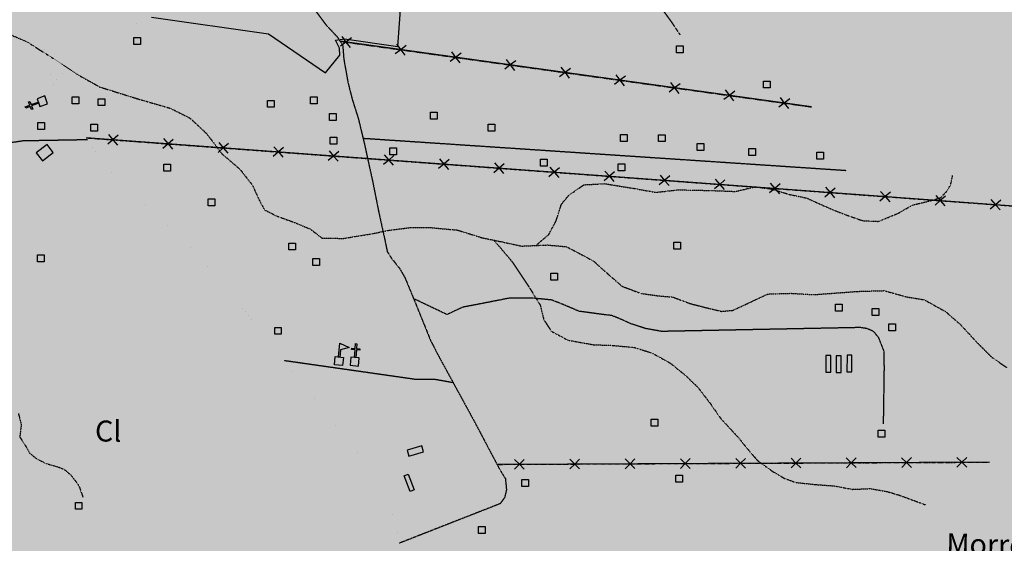
# Model space of a CAD drawing. Extents: x 438038 to 524798, y 6651075 to 6692103.
# Drawn here: x 485026 to 488586, y 6661138 to 6663032 of the extents above; entities that cross this region are included whole.
import ezdxf
from ezdxf.enums import TextEntityAlignment as Align

# ---------------------------------------------------------------- set-up
doc = ezdxf.new("R2010")
doc.units = 0
for name, pattern in [('BORDER', [1.75, 0.5, -0.25, 0.5, -0.25, 0, -0.25]), ('DIVIDE', [1.25, 0.5, -0.25, 0, -0.25, 0, -0.25]), ('HIDDENX2', [0.75, 0.5, -0.25])]:
    doc.linetypes.add(name, pattern=pattern)
doc.layers.get('0').update_dxf_attribs({"linetype": 'CONTINUOUS'})
for name, color, linetype in [('21', 7, 'CONTINUOUS'), ('30', 7, 'CONTINUOUS'), ('36', 7, 'CONTINUOUS'), ('38', 7, 'CONTINUOUS'), ('46', 7, 'CONTINUOUS'), ('53', 7, 'CONTINUOUS'), ('6', 7, 'CONTINUOUS'), ('60', 7, 'CONTINUOUS'), ('61', 7, 'CONTINUOUS')]:
    doc.layers.add(name, color=color, linetype=linetype)
doc.layers.add('ÁREA DE INFLUÊNCIA', color=7, linetype='CONTINUOUS', lineweight=30)
doc.styles.add('ARIAL', font='ARIAL.TTF')

# ---------------------------------------------------------------- blocks, each defined once
blk = doc.blocks.new('363')
at = {"color": 0, "linetype": 'Continuous'}
for points in [[(9.14, 33.51), (4.31, 32.21), (-2.81, 58.78), (-14.88, 55.54), (-16.18, 60.37), (-4.1, 63.61), (-8.63, 80.51), (-3.8, 81.8), (0.73, 64.9), (12.8, 68.13), (14.1, 63.31), (2.02, 60.07), (9.14, 33.51)], [(-7.76, 28.98), (0, 0), (28.98, 7.76), (21.21, 36.74), (-7.76, 28.98)]]:
    blk.add_lwpolyline(points, dxfattribs=at)
blk = doc.blocks.new('357')
at = {"color": 0, "linetype": 'Continuous'}
blk.add_lwpolyline([(0, 0), (0, 25), (24, 25), (24, 0), (0, 0)], dxfattribs=at)
blk = doc.blocks.new('35')
at = {"color": 0, "linetype": 'Continuous'}
for points in [[(17.5, 30), (12.5, 30), (12.5, 80), (47.5, 67.5), (17.5, 56.78), (17.5, 30)], [(0, 0), (0, 30), (30, 30), (30, 0), (0, 0)]]:
    blk.add_lwpolyline(points, dxfattribs=at)

msp = doc.modelspace()

# ---------------------------------------------------------------- hatches: boundary and pattern name
at = {"layer": 'ÁREA DE INFLUÊNCIA'}
msp.add_hatch(color=6, dxfattribs=at).paths.add_polyline_path([(480772.1, 6684348.6), (480694, 6684256.4), (480604.4, 6684158), (480537.7, 6684058.1), (480482.2, 6683930.1), (480421.6, 6683797.2), (480384, 6683684.4), (480360.4, 6683570.2), (480374, 6683507.9), (480388.8, 6683450.6), (480378.3, 6683396.1), (480350.1, 6683350.6), (480335.8, 6683313.8), (480335.5, 6683265.6), (480354.3, 6683219.7), (480392.1, 6683176.2), (480430.6, 6683045.2), (480436.4, 6682970.2), (480429.3, 6682855.9), (480400.7, 6682760.8), (480354.8, 6682642.3), (480175.6, 6682414.6), (480063.8, 6681895.6), (480107, 6681890.4), (480100.5, 6681839.6), (480033.2, 6681849.9), (480020.4, 6681791.5), (480083.8, 6681772.3), (480062, 6681677.1), (480020.1, 6681679.8), (480004.7, 6681615.1), (480037.7, 6681602.3), (479931.7, 6681137.3), (479650.9, 6680257.4), (479310.3, 6679541.1), (479229.2, 6679420.2), (479135.5, 6679321.2), (479089.2, 6679274.5), (479050, 6679236.2), (479036.2, 6679180.2), (479046.7, 6679108), (479046.7, 6679059.7), (479007.5, 6679040.2), (478975.6, 6679056.6), (478951.3, 6679084.5), (478870.2, 6679005.3), (478930.9, 6678895.6), (478837.9, 6678817), (478768.4, 6678877.5), (478711.7, 6678832), (478736.6, 6678697), (478709.2, 6678685.8), (478696, 6678666.4), (478616.8, 6678779.2), (478503.4, 6678692.3), (478491.8, 6678547.3), (478409.8, 6678513.4), (478406.3, 6678625.8), (478285.8, 6678553.2), (478293.8, 6678430.8), (478263.5, 6678416.3), (478233.8, 6678510.7), (476837.3, 6677753), (476816.2, 6677703.3), (476797, 6677665.2), (476795.7, 6677630.8), (476787.9, 6677592.7), (476767.3, 6677510.1), (476768.3, 6677437.6), (476752.9, 6677381.7), (476699.3, 6677331), (476690.3, 6677284), (476704.3, 6677228.1), (476719.3, 6677168.1), (476745.5, 6677063.8), (476794.8, 6676982.2), (476844.3, 6676959.2), (476982.9, 6676976.6), (477024.1, 6676965), (477074.6, 6676950.8), (477174.7, 6676929.5), (477302.5, 6676916.8), (477428.6, 6676913.4), (477496.3, 6676905.1), (477516.5, 6676870.7), (477552.1, 6676842.6), (477560.8, 6676786.6), (477504.7, 6676739.8), (477475.3, 6676705.5), (477468.9, 6676682.6), (477478.9, 6676639.4), (477492.8, 6676603.7), (477495.1, 6676545.2), (477510.2, 6676500.6), (477566.2, 6676491.6), (477589.1, 6676499.1), (477629.8, 6676514.3), (477671.8, 6676521.8), (477711.1, 6676500), (477722.5, 6676478.4), (477740.2, 6676464.3), (477777.1, 6676463), (477826.6, 6676432.3), (477802.3, 6676396.8), (477766.6, 6676362.5), (477719.4, 6676324.5), (477683.7, 6676295.4), (477695, 6676234.3), (477703.6, 6676160.5), (477737.6, 6676048.5), (477766.7, 6676000.1), (477672.3, 6675903.7), (477639.1, 6675864.4), (477646.5, 6675809.7), (477660.3, 6675743.5), (477667.7, 6675682.4), (477652.1, 6675570.5), (477649.3, 6675484.1), (477660.5, 6675410.3), (477677.9, 6675304.7), (477673.9, 6675242.4), (477666.1, 6675183.9), (477665.3, 6675132.9), (477704.9, 6674999.4), (477727.3, 6674868.3), (477725.8, 6674794.5), (477701.5, 6674742.5), (477626.2, 6674651.1), (477593, 6674620.7), (477571.3, 6674587.7), (477535.7, 6674567.5), (477502.6, 6674561.2), (477483.4, 6674542.2), (477471.9, 6674507.9), (477451.5, 6674482.5), (477400.5, 6674452.2), (477372.5, 6674431.9), (477358.4, 6674398.9), (477348.1, 6674372.2), (477313.8, 6674358.3), (477281.9, 6674336.8), (477263.9, 6674288.5), (477234.4, 6674205.9), (477207.5, 6674141.2), (477178.1, 6674104.4), (477124.6, 6674058.7), (477076.1, 6673999.1), (477063.3, 6673973.1), (477047.9, 6673942), (477031.2, 6673877.2), (477025.8, 6673792), (477017.9, 6673703), (476998.4, 6673574.6), (476970.1, 6673483.1), (476933.1, 6673423.4), (476880.7, 6673335.8), (476834.7, 6673269.8), (476800.1, 6673208.9), (476778.3, 6673150.5), (476761.6, 6673086.9), (476732.1, 6673012), (476687.4, 6672946), (476628.7, 6672883.8), (476584, 6672829.3), (476539.3, 6672756.9), (476470.4, 6672683.4), (476390.1, 6672614.9), (476289.5, 6672563.1), (476213.1, 6672536.6), (476157.1, 6672527.9), (476130.4, 6672519.1), (476123.9, 6672475.8), (476103.4, 6672431.4), (476079.2, 6672412.4), (476058.7, 6672376.8), (476047.2, 6672350.2), (476026.8, 6672331.2), (475998.8, 6672331.2), (475978.5, 6672318.6), (475983.5, 6672289.3), (475995.9, 6672219.3), (476015, 6672206.6), (476022.6, 6672202.7), (476063.2, 6672179.7), (476126.7, 6672177), (476148.2, 6672142.6), (476206.7, 6672122), (476216.8, 6672099.1), (476214, 6672045.7), (476168.9, 6671856.4), (476140.4, 6671688.6), (476097.9, 6671523.4), (476060.7, 6671419.2), (476033.5, 6671273), (476015.2, 6671126.8), (475990.8, 6671039.2), (475965.1, 6670973.1), (475962.4, 6670918.4), (475949.4, 6670837.1), (475926.3, 6670764.7), (475896.1, 6670712.8), (475859.4, 6670679.9), (475843.9, 6670655.9), (475780, 6670613.4), (475671.7, 6670586.7), (475585.1, 6670569.9), (475515.6, 6670605), (475474, 6670628.3), (475415.6, 6670636.6), (475364.8, 6670637.1), (475338.1, 6670629.8), (475318.6, 6670591.9), (475323.1, 6670539.8), (475315.1, 6670505.6), (475286.9, 6670481.8), (475269.5, 6670511.2), (475264.4, 6670517.6), (475238.9, 6670509), (475235.6, 6670550.9), (475254.9, 6670578.7), (475264, 6670595.1), (475250.1, 6670599), (475216.7, 6670568.9), (475203.7, 6670539.9), (475190.9, 6670529.8), (475177, 6670536.3), (475178.5, 6670563), (475181.3, 6670580.8), (475164.7, 6670575.9), (475141.8, 6670569.8), (475117.7, 6670575.1), (475113.5, 6670543.4), (475112, 6670514.2), (475091.4, 6670495.4), (475058.4, 6670497), (475037, 6670511.2), (474939.3, 6670526.3), (474888.4, 6670516.7), (474850, 6670489.2), (474812.7, 6670450.2), (474778.2, 6670429), (474746.2, 6670406.5), (474709.1, 6670384.1), (474665.7, 6670360.4), (474648.9, 6670336.5), (474627, 6670307.5), (474587.4, 6670287.7), (474536.4, 6670273), (474517.2, 6670254.1), (474514.2, 6670213.5), (474503.9, 6670198.4), (474482.1, 6670180.9), (474460.3, 6670160.8), (474456.2, 6670134.2), (474439.3, 6670097.5), (474414.7, 6670058.4), (474412, 6670039.4), (474414.1, 6670003.8), (474416.1, 6669955.5), (474404.4, 6669927.7), (474390.1, 6669901.2), (474365.5, 6669852), (474372.7, 6669816.3), (474381.2, 6669775.6), (474373.2, 6669742.7), (474347.5, 6669716.3), (474334.5, 6669693.6), (474350.2, 6669593.8), (474374.9, 6669553), (474441.6, 6669536.9), (474526.9, 6669544.3), (474575.1, 6669544.3), (474626.9, 6669532), (474664, 6669523.3), (474757.9, 6669482.6), (474812.3, 6669444.3), (474870.3, 6669399.8), (474953.4, 6669362.8), (475013.7, 6669298.6), (475062.3, 6669211.7), (475093.4, 6669146.6), (475126.5, 6669040.8), (475134.7, 6668973.4), (475129, 6668937.2), (475124.9, 6668892.2), (475113, 6668841.5), (475077.7, 6668755.6), (475056.6, 6668677.1), (475041.9, 6668612.4), (475034.8, 6668546.5), (475007.1, 6668449), (474986.2, 6668344.9), (474977.6, 6668302), (474937, 6668192), (474891.6, 6668109.9), (474845.1, 6668039.3), (474813.9, 6667967.3), (474791.7, 6667910.4), (474784.5, 6667839.3), (474795.1, 6667760.5), (474817.3, 6667694.2), (474853.4, 6667623.9), (474907.4, 6667567.4), (474986.8, 6667515.7), (475050.1, 6667492.2), (475095.7, 6667480.2), (475170.6, 6667475.6), (475248, 6667469.6), (475317.9, 6667468.9), (475390.3, 6667461.9), (475475.3, 6667458.2), (475607.3, 6667444), (475734.2, 6667432.5), (475904.9, 6667423.1), (475919.6, 6667426.1), (476060.1, 6667385.2), (476185.7, 6667328.8), (476291.1, 6667275.1), (476401.4, 6667193.4), (476444.5, 6667146.2), (476468.5, 6667095.2), (476475.3, 6667030.7), (476469.4, 6666994.8), (476440, 6666932.5), (476420.8, 6666913.5), (476403, 6666889.4), (476396.5, 6666870.3), (476400.2, 6666834.7), (476429.3, 6666788.9), (476454.6, 6666737.9), (476459.5, 6666699.8), (476463.2, 6666660.3), (476473.3, 6666636.1), (476505, 6666614.4), (476554.5, 6666564.7), (476606.5, 6666528.9), (476663.6, 6666519.8), (476719.6, 6666522.2), (476771.7, 6666529.7), (476829, 6666547.3), (476877.3, 6666544.6), (476911.6, 6666533.1), (477013.2, 6666487), (477108.3, 6666440.9), (477270.8, 6666350.1), (477562.5, 6666154.7), (477743.9, 6666021.8), (477830.2, 6665959.3), (477959.5, 6665847), (478029.1, 6665771.7), (478081, 6665683.8), (478114.8, 6665542.5), (478132.5, 6665500.5), (478170.5, 6665453.4), (478184.4, 6665429.2), (478179.2, 6665397.4), (478167.7, 6665375.8), (478176.5, 6665351.6), (478180.3, 6665349), (478232.2, 6665291.7), (478258.8, 6665235.6), (478294.1, 6665149), (478320.6, 6665037.4), (478329, 6664939.1), (478304.2, 6664750.9), (478302.6, 6664641.6), (478327.7, 6664546.1), (478337.7, 6664506.7), (478364, 6664371.8), (478356.1, 6664285.3), (478336.7, 6664209.1), (478308.5, 6664127.8), (478270.2, 6664075.7), (478258.7, 6664052.9), (478253.4, 6664007.1), (478254.5, 6663947.3), (478242.9, 6663888.9), (478218.5, 6663838.1), (478202, 6663817.8), (478177.4, 6663707.2), (478126.2, 6663578.9), (478085.2, 6663509.1), (478060.9, 6663449.4), (478053, 6663365.5), (478046.5, 6663332.4), (477989.1, 6663271.5), (477926.6, 6663199.2), (477882, 6663172.7), (477838.7, 6663156.3), (477786.6, 6663153.9), (477751, 6663162.9), (477725.6, 6663170.6), (477690.1, 6663197.4), (477659.6, 6663201.3), (477621.4, 6663182.4), (477604.8, 6663163.3), (477589.5, 6663136.7), (477584.3, 6663104.9), (477576.3, 6662991.7), (477580, 6662957.4), (477597.7, 6662934.4), (477634.5, 6662908.9), (477691.5, 6662855.3), (477751.2, 6662829.7), (477784.2, 6662809.2), (477874.2, 6662740.3), (477950.3, 6662696.8), (478078.5, 6662632.9), (478154.7, 6662591.9), (478192.7, 6662560), (478215.5, 6662525.6), (478234.2, 6662434), (478231.4, 6662337.3), (478228.5, 6662247.1), (478220.8, 6662207.7), (478193.8, 6662116.2), (478168, 6662004.3), (478157.5, 6661921.7), (478145.9, 6661863.2), (478113.8, 6661752.7), (478107.2, 6661698), (478112.2, 6661672.6), (478144, 6661653.4), (478189.7, 6661643.1), (478204.9, 6661621.4), (478197.2, 6661611.3), (478169.2, 6661597.4), (478085.2, 6661565.8), (478059.7, 6661546.8), (478041.8, 6661527.8), (477986.9, 6661440.2), (477939.6, 6661362.8), (477810.7, 6661209.3), (477759.5, 6661124.2), (477718.6, 6661045.5), (477686.6, 6660994.7), (477638.2, 6660949.1), (477583.5, 6660932.7), (477483, 6660916.5), (477381.2, 6660896.5), (477313.8, 6660885.2), (477217.2, 6660898.2), (477130.8, 6660923.9), (477040.7, 6660956), (476965.8, 6660991.8), (476885.8, 6661027.7), (476821, 6661041.8), (476743.5, 6661039.5), (476621.3, 6661013.2), (476541.1, 6660986.7), (476483.8, 6660952.6), (476401, 6660896.8), (476346.2, 6660850), (476259.5, 6660770.1), (476199.6, 6660729.6), (476138.4, 6660684), (476111.6, 6660658.6), (476088.5, 6660598.9), (476102.4, 6660560.7), (476145.5, 6660521.2), (476244.4, 6660440.8), (476316.7, 6660383.3), (476387.8, 6660352.6), (476580.7, 6660271.9), (476721.6, 6660188.8), (476806.6, 6660149.1), (476927.3, 6660109.3), (476981.9, 6660102.8), (477040.4, 6660116.6), (477228.8, 6660169.5), (477311.5, 6660189.6), (477478.1, 6660222.1), (477610.4, 6660237), (477724.8, 6660237.9), (477826.6, 6660261.8), (477891.5, 6660292.1), (477960.4, 6660341.5), (478034.2, 6660370.5), (478099.1, 6660381.8), (478176.6, 6660384.1), (478322.8, 6660384.9), (478448.7, 6660370.5), (478574.5, 6660358.7), (478669.8, 6660343.2), (478781.5, 6660307.2), (478945.3, 6660236.8), (479040.6, 6660206), (479083.8, 6660203.3), (479132.1, 6660205.7), (479185.4, 6660189), (479245.1, 6660162.1), (479322.6, 6660139), (479426.8, 6660128.5), (479768.7, 6660097), (479953, 6660074.8), (480132.2, 6660070.4), (480242.8, 6660066.3), (480287.2, 6660053.4), (480301.1, 6660010.2), (480313.7, 6659984.7), (480370.9, 6659987), (480410.4, 6659992), (480518.4, 6659981.5), (480630.1, 6659935.4), (480762.1, 6659852.3), (480890.2, 6659762.9), (480915.5, 6659734.9), (480929.4, 6659711.9), (480925.5, 6659680.2), (480931.6, 6659605.1), (480945.5, 6659575.8), (480987.3, 6659541.3), (481048.3, 6659513.2), (481072.4, 6659518.2), (481124.6, 6659520.6), (481129.5, 6659455.7), (481143.2, 6659383.2), (481167.2, 6659351.3), (481226.8, 6659291.4), (481242, 6659264.6), (481255.9, 6659236.6), (481286.1, 6659143.7), (481334.2, 6659104.1), (481340.5, 6659083.7), (481332.7, 6659022.7), (481316.7, 6658796.4), (481307.3, 6658643.8), (481285.5, 6658595.5), (481267.1, 6658412.5), (481257.9, 6658324.7), (481247.6, 6658285.3), (481236, 6658226.9), (481216.8, 6658188.8), (481167.1, 6658158.4), (481120, 6658145.8), (481083.1, 6658134.5), (481029.7, 6658113), (481002.9, 6658087.7), (480950.6, 6658051), (480874.2, 6658009.2), (480846.1, 6657976.2), (480833.3, 6657936.8), (480829.3, 6657897.4), (480835.6, 6657875.8), (480860.9, 6657832.5), (480910.3, 6657780.2), (480963.5, 6657717.7), (480998.9, 6657664.2), (481043.3, 6657618.3), (481095.3, 6657595.2), (481216, 6657560.5), (481335.4, 6657532.2), (481429.4, 6657514.1), (481509.5, 6657513.9), (481569.4, 6657550.6), (481671.3, 6657599.8), (481731.1, 6657612.4), (481782, 6657637.7), (481826.7, 6657691), (481884.1, 6657755.6), (481968.1, 6657773.2), (482021.4, 6657762.9), (482055.7, 6657750), (482081.1, 6657725.8), (482130.6, 6657701.5), (482195.3, 6657670.8), (482322.2, 6657600.4), (482374.3, 6657585), (482457, 6657595), (482515.4, 6657578.2), (482548.3, 6657534.9), (482548.2, 6657501.8), (482550.6, 6657473.8), (482596.3, 6657453.4), (482629.4, 6657458.3), (482661.2, 6657462.1), (482684, 6657446.7), (482719.5, 6657395.8), (482710.4, 6657356.4), (482720.5, 6657313.1), (482758.5, 6657269.7), (482828.1, 6657190.7), (482872.3, 6657104.1), (482913.9, 6656994.6), (482957.9, 6656838), (482959, 6656794.8), (482930.9, 6656749.1), (482891.4, 6656713.6), (482864.6, 6656689.5), (482848, 6656673), (482836.4, 6656612), (482838.7, 6656544.6), (482856.1, 6656435.2), (482846.9, 6656339.8), (482830.1, 6656238.1), (482796.6, 6656126.3), (482696.9, 6655949.8), (482616.3, 6655792.4), (482563.9, 6655709.9), (482540.8, 6655656.5), (482526.6, 6655595.5), (482503.6, 6655552.3), (482465.3, 6655510.5), (482433.4, 6655472.4), (482416.8, 6655450.9), (482359.5, 6655404), (482307.3, 6655408), (482266.7, 6655424.6), (482208.3, 6655433.7), (482203.2, 6655429.9), (482177.6, 6655385.5), (482129.3, 6655392), (482075.9, 6655399.8), (482002.2, 6655391.1), (481924.5, 6655367.1), (481876.2, 6655348.2), (481810, 6655335.7), (481722.3, 6655339.8), (481661.2, 6655323.4), (481629.4, 6655308.2), (481552.8, 6655202.9), (481531, 6655159.8), (481524.4, 6655092.4), (481498.8, 6655018.7), (481484.7, 6655000.9), (481479.5, 6654980.6), (481476.9, 6654946.3), (481448.8, 6654894.2), (481451.2, 6654852.2), (481468.8, 6654807.7), (481518.2, 6654751.5), (481584.1, 6654697.9), (481615.8, 6654675), (481655.2, 6654668.5), (481687, 6654676), (481703.8, 6654730.7), (481711.6, 6654790.4), (481753.8, 6654859), (481804.8, 6654900.8), (481872.3, 6654943.8), (481925.8, 6654976.7), (481964, 6655005.8), (481997.2, 6655036.3), (482015.1, 6655061.6), (482090, 6655050), (482182.8, 6655040.8), (482257.8, 6655036.8), (482358.3, 6655058.1), (482518.6, 6655076.7), (482713.1, 6655072.3), (482832.6, 6655074.5), (482869.3, 6655023.5), (482909.8, 6654964.8), (482976.9, 6654901), (483044.2, 6654856.3), (483134.3, 6654811.6), (483241, 6654794.7), (483347.8, 6654785.5), (483439.3, 6654780.1), (483519.3, 6654757), (483648.9, 6654718.4), (483722.7, 6654739.8), (483786.5, 6654803.2), (483846.3, 6654822.1), (483946.8, 6654837.1), (483990, 6654847.1), (483998.9, 6654854.7), (484000.3, 6654868.7), (484000.4, 6654904.3), (484063.9, 6654895.2), (484103.2, 6654872.2), (484110.8, 6654844.2), (484150.1, 6654818.7), (484170.5, 6654821.2), (484456.4, 6654778.3), (484564.3, 6654733.5), (484644.2, 6654687.5), (484745.8, 6654646.5), (484884.4, 6654648.6), (484933.9, 6654639.5), (485029.1, 6654579.5), (485079.8, 6654534.8), (485220.4, 6654386.9), (485302.8, 6654290), (485397.6, 6654139.6), (485434.6, 6653797.4), (485410.2, 6653732.6), (485386, 6653690.7), (485343.9, 6653660.3), (485226.1, 6653659.6), (485176.5, 6653648.1), (485170.4, 6653540), (485172, 6653481.7), (485168.5, 6653455.5), (490321.8, 6653455.5), (490243.3, 6653555.3), (490135.3, 6653562), (489976.4, 6653577.7), (489879, 6653729.4), (489836.2, 6653850.3), (489787, 6653975.1), (489819.5, 6654177.2), (489813.3, 6654247.2), (489813.6, 6654322.2), (489852.8, 6654249.6), (489912.5, 6654229.1), (489978.6, 6654235.2), (490007.8, 6654219.9), (489933.7, 6654123.4), (489938.5, 6654044.6), (489998.1, 6653974.5), (490112.1, 6653866), (490159, 6653827.7), (490226.6, 6653884.7), (490286.8, 6654025.7), (490500, 6654302.3), (490700, 6654409.8), (491010.6, 6654522.1), (491327.2, 6654538.9), (491484.8, 6654511.8), (491610.5, 6654458), (491750.4, 6654483), (491827.8, 6654448.4), (492248.4, 6654382.3), (492640.8, 6654236.1), (492873, 6654114.6), (493127.9, 6653921.8), (493215.4, 6653854.1), (493359.8, 6653673.1), (493510.8, 6653464.7), (497166.2, 6653455.5), (497378.5, 6653738.2), (497458.7, 6653936.1), (497598.4, 6654213.6), (497686, 6654444), (497670.3, 6654802.7), (497757.2, 6655172.5), (497798.2, 6655431.8), (497828.7, 6655616.3), (497844.9, 6655837.6), (498016.1, 6656252.8), (498060.5, 6656466.4), (498181.5, 6656765.8), (498469.6, 6657227.6), (496475.6, 6660132.8), (495975.8, 6660841.7), (495852, 6660804.6), (495765.3, 6660755.1), (495691, 6660631.4), (495592, 6660532.4), (495492.9, 6660458.2), (495339.1, 6660469.1), (495204.9, 6660403.9), (495147, 6660356.5), (494926.2, 6660275.2), (494728, 6660326.7), (494474.6, 6660485.4), (494242.1, 6660775.9), (494039, 6661045.2), (493820.3, 6661249.3), (493629.4, 6661402.1), (493325.4, 6661492), (493177.8, 6661516.8), (492995.9, 6661553.8), (492905.2, 6661551.8), (492732.2, 6661504), (492555.5, 6661514.7), (492578.2, 6661650.3), (492706.5, 6661825.8), (492703.5, 6661960.3), (492661.5, 6662043.4), (492659.6, 6662159.2), (492865.5, 6662293.2), (493131.7, 6662421.6), (493283.3, 6662484.1), (493363.2, 6662529.9), (493486.8, 6662486.1), (493632.1, 6662462), (493833, 6662608.4), (493915.8, 6662691.3), (494057.4, 6662692.9), (494110.5, 6662635.2), (494223.7, 6662860.5), (494272.4, 6663065), (494258.9, 6663307.9), (494271.8, 6663432.4), (494315.5, 6663685.3), (494294.7, 6663994.6), (494159, 6664281.7), (494121.2, 6664461), (494045.2, 6664598.4), (493833, 6664673.8), (493658.8, 6664693.1), (493346, 6664734.3), (493035.6, 6664662.3), (492790.1, 6664601.7), (492646.3, 6664600.2), (492509.3, 6664728), (492362, 6664812.2), (492283.2, 6664835.2), (492210.7, 6664836), (492095.4, 6665071.2), (491991.7, 6665244.6), (491846.8, 6665379.9), (491784.7, 6665474.1), (491641.1, 6665612.7), (491384.6, 6665739.1), (491182.6, 6665823.3), (491062.1, 6666006.6), (491016.7, 6666184.6), (490899.4, 6666433.3), (490649, 6666541.8), (490679.5, 6666753.4), (490593.4, 6666944.2), (490389.7, 6667179.2), (490069.3, 6667486.9), (489928.7, 6667411.2), (489779.9, 6667386.5), (489680.1, 6667426.2), (489680.5, 6667644.8), (489652.8, 6667777), (489597.1, 6667908), (489612.4, 6668175.3), (489592.8, 6668678.5), (489449, 6668929), (489346.4, 6669487.7), (489293.7, 6669781.3), (489356.6, 6670085.5), (489326.1, 6670418.4), (489389.9, 6670769.9), (489376.3, 6670889.5), (489391.3, 6671361.5), (489338.2, 6671765.2), (489231.9, 6671882.1), (489156.1, 6671989), (489084.4, 6672200.3), (489004.8, 6672348.1), (489017, 6672441.9), (489196.6, 6672355), (489365.3, 6672394.3), (489463.4, 6672509.8), (489599.6, 6672573.1), (489648, 6672575), (489717, 6672638.3), (489614.6, 6672795.8), (489593.3, 6672870.1), (489508.3, 6673018.9), (489400, 6672976), (489341.8, 6673006.3), (489211.1, 6673100.4), (489127.5, 6673220), (489069.7, 6673240.5), (488966, 6673262.2), (488841.9, 6673226.6), (488822.3, 6673282.6), (488745.1, 6673469.5), (488667, 6673797.6), (488424.6, 6673991.2), (488450.2, 6674080.1), (488445.2, 6674151.3), (488548.3, 6674181.6), (488866, 6674113.7), (488975.4, 6674102.5), (489117.8, 6674186.9), (489253.4, 6674255.4), (489369.3, 6674361.3), (489329.6, 6674433.7), (489277.8, 6674623.2), (489273.1, 6674805), (489410.8, 6674948.3), (489637.1, 6674959.4), (489707, 6674952.9), (489884, 6675046.7), (489962.7, 6675003.3), (490089.6, 6674927.3), (490166.1, 6674914.6), (490275.2, 6675048.4), (490391.9, 6675162.5), (490466.6, 6675296.8), (490503.9, 6675464.5), (490544.5, 6675549.3), (491078.5, 6675767.7), (491847.6, 6676091.9), (491685.4, 6676395.7), (491627.8, 6676647.7), (491483.6, 6676884.7), (491414.3, 6677064.2), (491412.3, 6677247.3), (491397.4, 6677333.9), (491331.6, 6677448.5), (491361.5, 6677630.3), (491446.9, 6677769.6), (491584.9, 6677905.6), (491638.7, 6678032.6), (491633, 6678248.8), (491670.4, 6678386.1), (491740.7, 6678509.2), (491733.3, 6678570.3), (491637.1, 6678702.8), (491600.3, 6678736), (491562.4, 6678809.9), (491557.9, 6678977.8), (491535.2, 6679133.2), (491436.7, 6679224.9), (491371.9, 6679244.1), (491115.3, 6679321.2), (491016.7, 6679488.1), (491064.3, 6679658.4), (491101.5, 6679768.9), (491096.8, 6679861.8), (491039.9, 6679981.7), (491395.2, 6680442.5), (491580.1, 6680702.2), (491598.5, 6680877.7), (491585.9, 6681150.2), (491574, 6681619), (491476.4, 6682221.1), (491436.6, 6682610), (491551.4, 6683867.8), (491671.6, 6684436.4), (491598.5, 6684535.9), (491563.9, 6684678.4), (491525, 6684738.4), (491415, 6684816.6), (491347, 6684918.7), (491366.5, 6684969.4), (491429.3, 6685066.8), (491467.9, 6685138.9), (491433, 6685226.8), (491364.5, 6685252.7), (491209.8, 6685283), (491146.2, 6685282.1), (491090.3, 6685269.8), (491001.9, 6685168.8), (490980, 6685115.6), (490953, 6685063.7), (490906.9, 6685019.5), (490849.6, 6684995.8), (490755.8, 6685014.2), (490648.1, 6685067.1), (490462.2, 6685123), (490345.3, 6685187.3), (490177.6, 6685174.5), (490087.2, 6685140.8), (490001.8, 6685103.2), (489892.3, 6685071), (489826.4, 6685081.6), (489701.2, 6685171.4), (489612, 6685325.7), (489560, 6685475.7), (489421.1, 6685640.7), (489188.6, 6685825.2), (489027.6, 6685881), (488939.5, 6685811.7), (488851.8, 6685807.2), (488788.4, 6685812.7), (488562.4, 6685830.8), (488458.3, 6685850.6), (488391.2, 6685876.4), (488359.7, 6685918.6), (488335.9, 6685959.4), (488303.1, 6685995.2), (488185.4, 6686070.9), (488056.5, 6686163.3), (487984.6, 6686236.2), (487917.3, 6686251.9), (487852.6, 6686249.8), (487791.5, 6686231.1), (487744.2, 6686199.7), (487726.2, 6686157.9), (487703, 6686109.8), (487688.5, 6686033.7), (487655, 6685956.4), (487616.5, 6685908.4), (487560.4, 6685870.7), (487421.4, 6685795.5), (487393.6, 6685779.5), (487300.2, 6685711.2), (487240.1, 6685651.9), (487195.2, 6685591.2), (487156.9, 6685553.4), (487091.9, 6685520.8), (487053.8, 6685523.6), (487008.3, 6685557), (486947.7, 6685618.3), (486879.6, 6685689.9), (486835.5, 6685747.4), (486771.2, 6685807.5), (486695.3, 6685858.9), (486630.6, 6685880.9), (486538, 6685893), (486483.3, 6685880.7), (486442.5, 6685854.2), (486414.2, 6685808.7), (486379.5, 6685741.6), (486348.5, 6685672), (486317.7, 6685616.3), (486264.1, 6685579.8), (486217.7, 6685568), (486167.5, 6685578), (486118.1, 6685601.2), (486043.4, 6685628.4), (485961, 6685655.6), (485891.2, 6685661.2), (485830.1, 6685650.1), (485780.3, 6685607.3), (485749.5, 6685560.5), (485707.2, 6685515.1), (485668.7, 6685448), (485632.8, 6685394.9), (485602.1, 6685360.8), (485603.8, 6685244), (485590.1, 6685098), (485564.4, 6685051.2), (485524.8, 6685008.2), (485466.1, 6684969.3), (485399.8, 6684934.2), (485328.3, 6684887.6), (485249.4, 6684856.4), (485187, 6684835.3), (485128.5, 6684831.9), (485080.4, 6684847.4), (485047.6, 6684890.8), (485030.1, 6684934.2), (485021.7, 6684997.7), (485023.3, 6685051.1), (484990.7, 6685118.6), (484892.8, 6685106.6), (484824.1, 6685084.2), (484773, 6685049), (484749.9, 6685008.5), (484728, 6684960.4), (484697.1, 6684906), (484640.9, 6684856.8), (484572.1, 6684823), (484517.5, 6684824.6), (484474.4, 6684841.4), (484425.1, 6684874.8), (484379.6, 6684908.1), (484280.9, 6684967.2), (484223.8, 6684979.1), (484138.6, 6684956.8), (484105.3, 6684921.5), (484097.4, 6684883.4), (484066.7, 6684848), (484031, 6684829.2), (483860.8, 6684836.8), (483548.2, 6684816), (483367.7, 6684798.2), (483156.7, 6684770.5), (482924.1, 6684756.8), (482756.3, 6684730), (482692.6, 6684703.8), (482426.6, 6684629.4), (482332.5, 6684622.4), (482258.9, 6684625.5), (482198, 6684634.8), (482062.3, 6684671.3), (481993.8, 6684687), (481921.4, 6684690), (481829.9, 6684679.2), (481693.8, 6684645.9), (481598.4, 6684631.3), (481356.8, 6684599.9), (481190.2, 6684562.9), (481026, 6684513.2), (480953.3, 6684479.5), (480897.2, 6684446.8)])

# ---------------------------------------------------------------- linework, layer by layer
at = {"layer": '21', "color": 5, "linetype": 'Continuous', "const_width": 0.01, "elevation": 20}
for points in [[(485060.9, 6662946.1), (485052.3, 6662951.6), (484992.8, 6662977.4)], [(485092.5, 6662926.1), (485092.4, 6662926.2)], [(485124.2, 6662906), (485124, 6662906.1)], [(485155.8, 6662885.8), (485155.6, 6662885.9)], [(485250.2, 6662824.7), (485231.8, 6662835), (485187, 6662865)], [(485315.7, 6662788.2), (485250.2, 6662824.7)], [(485351.5, 6662777), (485351.3, 6662777)], [(485387.3, 6662765.8), (485387.1, 6662765.9)], [(485423.1, 6662754.7), (485422.9, 6662754.7)], [(485531, 6662722.8), (485459, 6662743.7)], [(485600.8, 6662696.3), (485571.5, 6662711.1), (485531, 6662722.8)], [(485634.2, 6662679.3), (485634.1, 6662679.4)], [(485663, 6662655.6), (485662.8, 6662655.8)], [(485690.4, 6662630), (485690.2, 6662630.2)], [(485761.2, 6662543), (485757.4, 6662546.2), (485715, 6662601.9)], [(485818.1, 6662494.1), (485761.2, 6662543)], [(485842, 6662465.3), (485841.9, 6662465.5)], [(488399.2, 6662468.2), (488391.7, 6662433.9), (488376.5, 6662409.7), (488368.8, 6662401.5)], [(485865.1, 6662435.8), (485864.9, 6662435.9)], [(487068, 6662434.8), (487065.8, 6662434.7), (487011.2, 6662396.5), (487007.3, 6662391.8)], [(487105.5, 6662436.8), (487105.3, 6662436.8)], [(487142.9, 6662438.4), (487142.7, 6662438.4)], [(487179.9, 6662432.3), (487179.7, 6662432.4)], [(487290.8, 6662413.7), (487248.8, 6662421.2), (487216.9, 6662426.3)], [(487365, 6662411.8), (487326.4, 6662407.3), (487290.8, 6662413.7)], [(487402.3, 6662416.1), (487402.1, 6662416)], [(487439.8, 6662415.7), (487439.6, 6662415.7)], [(487477.2, 6662415), (487477, 6662415)], [(487589.7, 6662411.5), (487522.2, 6662414.1), (487514.8, 6662414.3)], [(487663.3, 6662422.2), (487613.7, 6662410.5), (487589.7, 6662411.5)], [(487700.1, 6662425.3), (487699.9, 6662425.3)], [(487737.3, 6662420.5), (487737.1, 6662420.5)], [(487773.4, 6662410.5), (487773.2, 6662410.6)], [(485881.2, 6662402), (485881.1, 6662402.2)], [(487007.3, 6662391.8), (486984.5, 6662364.6), (486972.6, 6662326.9)], [(487881.9, 6662381.9), (487870.5, 6662386.9), (487809.5, 6662399.5), (487809.3, 6662399.6)], [(487950.3, 6662351.2), (487881.9, 6662381.9)], [(488301.7, 6662372.8), (488301.5, 6662372.8)], [(488337.8, 6662382.7), (488337.7, 6662382.6)], [(485953, 6662322.6), (485952.4, 6662322.8), (485910.4, 6662344.4), (485897.6, 6662368.3)], [(487985, 6662337), (487984.8, 6662337.1)], [(488231.5, 6662348.5), (488202.5, 6662331.7), (488164.1, 6662315.9)], [(488265.2, 6662364), (488265, 6662364)], [(486023.4, 6662296.8), (486018.5, 6662298.8), (485953, 6662322.6)], [(488020.1, 6662323.7), (488019.9, 6662323.8)], [(488055.5, 6662311.3), (488055.3, 6662311.3)], [(488164.1, 6662315.9), (488131.3, 6662302.3), (488091.8, 6662304)], [(486058, 6662282.3), (486057.8, 6662282.3)], [(486343.1, 6662266.4), (486342.9, 6662266.3)], [(486380.1, 6662272.6), (486379.9, 6662272.5)], [(486417.3, 6662277.4), (486417.1, 6662277.3)], [(486529.5, 6662278.1), (486513.1, 6662279.6), (486454.6, 6662280.5)], [(486604.2, 6662271.3), (486529.5, 6662278.1)], [(486958.8, 6662292.2), (486958.8, 6662292)], [(486090.3, 6662263.8), (486090.1, 6662263.9)], [(486120.4, 6662241.8), (486120.2, 6662241.8)], [(486232.4, 6662246.5), (486196.6, 6662240.7), (486157.9, 6662241.3)], [(486306.3, 6662259.1), (486292, 6662256.2), (486232.4, 6662246.5)], [(486640.2, 6662261), (486640, 6662261.1)], [(486676, 6662249.9), (486675.8, 6662249.9)], [(486712.1, 6662240.1), (486711.9, 6662240.2)], [(486822.2, 6662216.8), (486764.9, 6662229.3), (486748.9, 6662232.6)], [(486913.9, 6662233.8), (486913.7, 6662233.6)], [(486941.2, 6662259.1), (486941, 6662258.9)], [(486746.4, 6662226.4), (486746.3, 6662226.5)], [(486771, 6662198), (486770.9, 6662198.2)], [(486896.7, 6662215.4), (486840, 6662212.9), (486822.2, 6662216.8)], [(486934.2, 6662217), (486934, 6662217), (486934, 6662217)], [(486971.5, 6662213.6), (486971.3, 6662213.6)], [(487008.2, 6662207.9), (487008, 6662208)], [(486838.4, 6662108.2), (486805.8, 6662156.9), (486795.2, 6662169.4)], [(487106.5, 6662153.5), (487101.9, 6662157.6), (487056.1, 6662182.9), (487041.5, 6662190.5)], [(487162.4, 6662103.5), (487154.2, 6662110.6), (487106.5, 6662153.5)], [(486879.4, 6662045.4), (486867, 6662065.5), (486838.4, 6662108.2)], [(487190.7, 6662078.9), (487190.5, 6662079)], [(487222.7, 6662060.5), (487222.5, 6662060.5)], [(487257.8, 6662047.3), (487257.6, 6662047.4)], [(487368.6, 6662030.1), (487331, 6662033.5), (487294.1, 6662038.9)], [(487440, 6662008.9), (487387, 6662028.5), (487368.6, 6662030.1)], [(487723.3, 6662036.2), (487655.4, 6662004.3)], [(487760, 6662040.4), (487759.8, 6662040.4)], [(487797.5, 6662041.6), (487797.3, 6662041.6)], [(487835, 6662041), (487834.8, 6662041)], [(487947.2, 6662041), (487898, 6662037.3), (487872.4, 6662038.8)], [(488022, 6662046.6), (487966.6, 6662042.5), (487947.2, 6662041)], [(488059.4, 6662049.2), (488059.2, 6662049.2)], [(488096.9, 6662050.3), (488096.7, 6662050.3)], [(488134.4, 6662051.4), (488134.2, 6662051.4)], [(488243.7, 6662027.5), (488233.6, 6662029.1), (488171.2, 6662046.3)], [(488315.3, 6662008.4), (488295.9, 6662019.1), (488243.7, 6662027.5)], [(486899.1, 6662013.5), (486899, 6662013.7)], [(487475.9, 6661998.4), (487475.8, 6661998.5)], [(487512.3, 6661989.2), (487512.1, 6661989.3)], [(487655.4, 6662004.3), (487654, 6662003.7), (487604.5, 6661980.7), (487585.7, 6661978.9)], [(488348, 6661990.2), (488347.9, 6661990.3)], [(486912.8, 6661979), (486912.8, 6661979.2)], [(487548.7, 6661980.4), (487548.5, 6661980.4)], [(488379.8, 6661970.6), (488379.7, 6661970.7)], [(488408.1, 6661945.9), (488407.9, 6661946)], [(486923.2, 6661943.3), (486923.1, 6661943.4)], [(487006.9, 6661873.3), (486947.4, 6661905.4), (486943.4, 6661911.7)], [(488486.2, 6661865.1), (488435.3, 6661920.2)], [(487080.5, 6661859.7), (487008.5, 6661872.5), (487006.9, 6661873.3)], [(487117.7, 6661855.6), (487117.5, 6661855.6)], [(487155.2, 6661854.3), (487155, 6661854.3)], [(487192.6, 6661851.6), (487192.4, 6661851.6)], [(487302.2, 6661829.4), (487248.8, 6661846.3), (487229.9, 6661848.1)], [(488539.4, 6661812.2), (488487, 6661864.4), (488486.2, 6661865.1)], [(487368.6, 6661794.9), (487312.4, 6661826.1), (487302.2, 6661829.4)], [(487398.9, 6661773), (487398.7, 6661773.1)], [(488570.1, 6661790.7), (488569.9, 6661790.8)], [(487428, 6661749.3), (487427.9, 6661749.5)], [(487455.4, 6661723.7), (487455.2, 6661723.9)], [(487527.1, 6661637.4), (487523.8, 6661642.2), (487481.7, 6661697)], [(487571.6, 6661577.2), (487560.8, 6661588.9), (487527.1, 6661637.4)], [(487597.1, 6661549.7), (487597, 6661549.8)], [(487622.6, 6661522.2), (487622.4, 6661522.3)], [(487646.2, 6661493.1), (487646.1, 6661493.2)], [(487725.4, 6661414.2), (487697.2, 6661434), (487670.1, 6661464.2)], [(487788.7, 6661374), (487749.4, 6661397.3), (487725.4, 6661414.2)], [(487823.8, 6661361), (487823.6, 6661361.1)], [(487860.6, 6661355), (487860.4, 6661355)], [(487897.9, 6661351), (487897.7, 6661351)], [(488009.5, 6661338.2), (487970.7, 6661345.6), (487935.3, 6661348.2)], [(488084, 6661335.1), (488036.8, 6661333.1), (488009.5, 6661338.2)], [(488121.2, 6661332.3), (488121, 6661332.3)], [(488158.2, 6661326), (488158, 6661326.1)], [(488194.2, 6661315.7), (488194, 6661315.7)], [(488300.1, 6661277.7), (488229.7, 6661303.6)]]:
    msp.add_lwpolyline(points, dxfattribs=at)
at = {"layer": '30', "color": 7, "linetype": 'Continuous'}
for p, q in [((486205.4, 6662950.6, 20), (486185.4, 6662935.5, 20)), ((486190.3, 6662970.5, 20), (486205.4, 6662950.6, 20)), ((486225.3, 6662965.7, 20), (486205.4, 6662950.6, 20)), ((486205.4, 6662950.6, 20), (486220.4, 6662930.7, 20)), ((486388.3, 6662943, 20), (486403.5, 6662923, 20)), ((486403.5, 6662923, 20), (486383.5, 6662908, 20)), ((486423.4, 6662938.1, 20), (486403.5, 6662923, 20)), ((486403.5, 6662923, 20), (486418.5, 6662903.1, 20)), ((486586.4, 6662915.4, 20), (486601.5, 6662895.5, 20)), ((486621.5, 6662910.5, 20), (486601.5, 6662895.5, 20)), ((486601.5, 6662895.5, 20), (486581.6, 6662880.4, 20)), ((486601.5, 6662895.5, 20), (486616.6, 6662875.5, 20)), ((486784.5, 6662887.8, 20), (486799.6, 6662867.9, 20)), ((486819.5, 6662883, 20), (486799.6, 6662867.9, 20)), ((486799.6, 6662867.9, 20), (486779.7, 6662852.8, 20)), ((486799.6, 6662867.9, 20), (486814.7, 6662848, 20)), ((486997.7, 6662840.3, 20), (486977.8, 6662825.3, 20)), ((486982.6, 6662860.3, 20), (486997.7, 6662840.3, 20)), ((487017.7, 6662855.4, 20), (486997.7, 6662840.3, 20)), ((486997.7, 6662840.3, 20), (487012.8, 6662820.4, 20)), ((487195.8, 6662812.8, 20), (487175.9, 6662797.7, 20)), ((487180.7, 6662832.7, 20), (487195.8, 6662812.8, 20)), ((487215.7, 6662827.8, 20), (487195.8, 6662812.8, 20)), ((487195.8, 6662812.8, 20), (487210.9, 6662792.8, 20)), ((487378.8, 6662805.1, 20), (487393.9, 6662785.2, 20)), ((487413.8, 6662800.2, 20), (487393.9, 6662785.2, 20)), ((487393.9, 6662785.2, 20), (487374, 6662770.1, 20)), ((487393.9, 6662785.2, 20), (487409, 6662765.2, 20)), ((487576.9, 6662777.6, 20), (487592, 6662757.6, 20)), ((487611.9, 6662772.7, 20), (487592, 6662757.6, 20)), ((487592, 6662757.6, 20), (487572, 6662742.6, 20)), ((487592, 6662757.6, 20), (487607.1, 6662737.7, 20)), ((487790.1, 6662730.1, 20), (487770.1, 6662715, 20)), ((487775, 6662750, 20), (487790.1, 6662730.1, 20)), ((487810, 6662745.1, 20), (487790.1, 6662730.1, 20)), ((487790.1, 6662730.1, 20), (487805.2, 6662710.1, 20)), ((485362.7, 6662597.4, 20), (485343.8, 6662581, 20)), ((485346.3, 6662616.3, 20), (485362.7, 6662597.4, 20)), ((485381.6, 6662613.7, 20), (485362.7, 6662597.4, 20)), ((485362.7, 6662597.4, 20), (485379, 6662578.5, 20)), ((485545.8, 6662601.6, 20), (485562.2, 6662582.7, 20)), ((485581.1, 6662599, 20), (485562.2, 6662582.7, 20)), ((485745.3, 6662587, 20), (485761.6, 6662568, 20)), ((485562.2, 6662582.7, 20), (485543.2, 6662566.4, 20)), ((485562.2, 6662582.7, 20), (485578.5, 6662563.8, 20)), ((485761.6, 6662568, 20), (485742.7, 6662551.7, 20)), ((485780.5, 6662584.4, 20), (485761.6, 6662568, 20)), ((485761.6, 6662568, 20), (485778, 6662549.1, 20)), ((485961.1, 6662553.4, 20), (485942.2, 6662537, 20)), ((485944.7, 6662572.3, 20), (485961.1, 6662553.4, 20)), ((485980, 6662569.7, 20), (485961.1, 6662553.4, 20)), ((485961.1, 6662553.4, 20), (485977.4, 6662534.4, 20)), ((486144.2, 6662557.6, 20), (486160.5, 6662538.7, 20)), ((486179.5, 6662555, 20), (486160.5, 6662538.7, 20)), ((486160.5, 6662538.7, 20), (486141.6, 6662522.4, 20)), ((486160.5, 6662538.7, 20), (486176.9, 6662519.8, 20)), ((486360, 6662524, 20), (486341.1, 6662507.7, 20)), ((486343.7, 6662542.9, 20), (486360, 6662524, 20)), ((486378.9, 6662540.3, 20), (486360, 6662524, 20)), ((486360, 6662524, 20), (486376.3, 6662505.1, 20)), ((486543.1, 6662528.3, 20), (486559.5, 6662509.4, 20)), ((486578.4, 6662525.7, 20), (486559.5, 6662509.4, 20)), ((486559.5, 6662509.4, 20), (486540.5, 6662493, 20)), ((486559.5, 6662509.4, 20), (486575.8, 6662490.4, 20)), ((486758.9, 6662494.7, 20), (486740, 6662478.3, 20)), ((486742.6, 6662513.6, 20), (486758.9, 6662494.7, 20)), ((486777.8, 6662511, 20), (486758.9, 6662494.7, 20)), ((486758.9, 6662494.7, 20), (486775.3, 6662475.8, 20)), ((486958.4, 6662480, 20), (486939.5, 6662463.7, 20)), ((486942, 6662498.9, 20), (486958.4, 6662480, 20)), ((486977.3, 6662496.3, 20), (486958.4, 6662480, 20)), ((486958.4, 6662480, 20), (486974.7, 6662461.1, 20)), ((487141.5, 6662484.3, 20), (487157.8, 6662465.3, 20)), ((487176.8, 6662481.7, 20), (487157.8, 6662465.3, 20)), ((487157.8, 6662465.3, 20), (487138.9, 6662449, 20)), ((487157.8, 6662465.3, 20), (487174.2, 6662446.4, 20)), ((487357.3, 6662450.7, 20), (487338.4, 6662434.3, 20)), ((487341, 6662469.6, 20), (487357.3, 6662450.7, 20)), ((487376.2, 6662467, 20), (487357.3, 6662450.7, 20)), ((487357.3, 6662450.7, 20), (487373.7, 6662431.8, 20)), ((487540.4, 6662454.9, 20), (487556.8, 6662436, 20)), ((487575.7, 6662452.3, 20), (487556.8, 6662436, 20)), ((487556.8, 6662436, 20), (487537.8, 6662419.7, 20)), ((487556.8, 6662436, 20), (487573.1, 6662417.1, 20)), ((487756.2, 6662421.3, 20), (487737.3, 6662405, 20)), ((487739.9, 6662440.2, 20), (487756.2, 6662421.3, 20)), ((487775.1, 6662437.7, 20), (487756.2, 6662421.3, 20)), ((487756.2, 6662421.3, 20), (487772.6, 6662402.4, 20)), ((487939.3, 6662425.6, 20), (487955.7, 6662406.7, 20)), ((487974.6, 6662423, 20), (487955.7, 6662406.7, 20)), ((488138.8, 6662410.9, 20), (488155.2, 6662392, 20)), ((488174.1, 6662408.3, 20), (488155.2, 6662392, 20)), ((487955.7, 6662406.7, 20), (487936.8, 6662390.3, 20)), ((487955.7, 6662406.7, 20), (487972, 6662387.7, 20)), ((488155.2, 6662392, 20), (488136.2, 6662375.7, 20)), ((488155.2, 6662392, 20), (488171.5, 6662373.1, 20)), ((488354.6, 6662377.3, 20), (488335.7, 6662361, 20)), ((488338.3, 6662396.2, 20), (488354.6, 6662377.3, 20)), ((488373.5, 6662393.6, 20), (488354.6, 6662377.3, 20)), ((488354.6, 6662377.3, 20), (488371, 6662358.4, 20)), ((488537.7, 6662381.6, 20), (488554.1, 6662362.7, 20)), ((488573, 6662379, 20), (488554.1, 6662362.7, 20)), ((488554.1, 6662362.7, 20), (488535.2, 6662346.3, 20)), ((488554.1, 6662362.7, 20), (488570.4, 6662343.7, 20)), ((488014.7, 6661446.8, 20), (488032.5, 6661429.2, 20)), ((488050.1, 6661446.9, 20), (488032.5, 6661429.2, 20)), ((488214.7, 6661447.7, 20), (488232.5, 6661430.1, 20)), ((488250, 6661447.8, 20), (488232.5, 6661430.1, 20)), ((488414.7, 6661448.6, 20), (488432.5, 6661431, 20)), ((488450, 6661448.7, 20), (488432.5, 6661431, 20)), ((486814.7, 6661441.4, 20), (486832.5, 6661423.8, 20)), ((486832.5, 6661423.8, 20), (486814.9, 6661406.1, 20)), ((486850.1, 6661441.6, 20), (486832.5, 6661423.8, 20)), ((486832.5, 6661423.8, 20), (486850.2, 6661406.2, 20)), ((487014.7, 6661442.3, 20), (487032.5, 6661424.7, 20)), ((487032.5, 6661424.7, 20), (487014.9, 6661407, 20)), ((487050.1, 6661442.5, 20), (487032.5, 6661424.7, 20)), ((487032.5, 6661424.7, 20), (487050.2, 6661407.1, 20)), ((487214.7, 6661443.2, 20), (487232.5, 6661425.6, 20)), ((487232.5, 6661425.6, 20), (487214.9, 6661407.9, 20)), ((487250.1, 6661443.3, 20), (487232.5, 6661425.6, 20)), ((487232.5, 6661425.6, 20), (487250.2, 6661408, 20)), ((487414.7, 6661444.1, 20), (487432.5, 6661426.5, 20)), ((487432.5, 6661426.5, 20), (487414.9, 6661408.8, 20)), ((487450.1, 6661444.2, 20), (487432.5, 6661426.5, 20)), ((487432.5, 6661426.5, 20), (487450.2, 6661408.9, 20)), ((487614.7, 6661445, 20), (487632.5, 6661427.4, 20)), ((487632.5, 6661427.4, 20), (487614.9, 6661409.7, 20)), ((487650.1, 6661445.2, 20), (487632.5, 6661427.4, 20)), ((487632.5, 6661427.4, 20), (487650.2, 6661409.8, 20)), ((487814.7, 6661445.9, 20), (487832.5, 6661428.3, 20)), ((487832.5, 6661428.3, 20), (487814.9, 6661410.5, 20)), ((487850.1, 6661446, 20), (487832.5, 6661428.3, 20)), ((487832.5, 6661428.3, 20), (487850.2, 6661410.7, 20)), ((488032.5, 6661429.2, 20), (488014.9, 6661411.4, 20)), ((488032.5, 6661429.2, 20), (488050.2, 6661411.6, 20)), ((488232.5, 6661430.1, 20), (488214.9, 6661412.3, 20)), ((488232.5, 6661430.1, 20), (488250.2, 6661412.5, 20)), ((488432.5, 6661431, 20), (488414.9, 6661413.2, 20)), ((488432.5, 6661431, 20), (488450.2, 6661413.4, 20))]:
    msp.add_line(p, q, dxfattribs=at)
at = {"layer": '30', "color": 7, "linetype": 'Continuous', "elevation": 20}
for points in [[(487889.1, 6662716.3), (486183.9, 6662953.6)], [(488653.8, 6662355.3), (485265.4, 6662604.5)], [(488532.5, 6661431.4), (486751.6, 6661423.5)]]:
    msp.add_lwpolyline(points, dxfattribs=at)
at = {"layer": '36', "color": 1, "linetype": 'Continuous', "elevation": 20}
msp.add_lwpolyline([(485501.8, 6663041.2), (485925, 6662980.2), (486130.8, 6662840), (486183.6, 6662904), (486181.8, 6662928.9), (486167.9, 6662957.6), (486199.7, 6662963.1), (486392.9, 6662934.8), (486403.5, 6663084.1)], dxfattribs=at)
at = {"layer": '46', "color": 7, "linetype": 'Continuous', "elevation": 20}
for points in [[(485146.7, 6662551.1), (485124.8, 6662579.8), (485085.7, 6662549.9), (485107.5, 6662521.2), (485146.7, 6662551.1)], [(487958.8, 6661817.2), (487941, 6661817.2), (487940.8, 6661757.5), (487958.6, 6661757.4), (487958.8, 6661817.2)], [(487995.6, 6661815.8), (487977.8, 6661815.8), (487977.7, 6661756.1), (487995.5, 6661756.1), (487995.6, 6661815.8)], [(488035, 6661818.3), (488017.2, 6661818.3), (488017.1, 6661758.6), (488034.9, 6661758.6), (488035, 6661818.3)], [(486426.1, 6661475.2), (486432.3, 6661453.5), (486485.9, 6661468.7), (486479.7, 6661490.4), (486426.1, 6661475.2)], [(486415.8, 6661382.4), (486430.8, 6661388.2), (486452.5, 6661331.5), (486437.5, 6661325.8), (486415.8, 6661382.4)]]:
    msp.add_lwpolyline(points, dxfattribs=at)
at = {"layer": '53', "color": 5, "linetype": 'DIVIDE', "elevation": 20}
for points in [[(484921.2, 6663008.5), (485052.3, 6662951.6), (485150.3, 6662889.5), (485231.8, 6662835), (485315.8, 6662788.1), (485449.3, 6662746.5), (485571.5, 6662711.1), (485641.5, 6662675.7), (485701.3, 6662619.9), (485757.4, 6662546.2), (485822.4, 6662490.4), (485867, 6662433.3), (485890, 6662382.5), (485910.4, 6662344.4), (485952.4, 6662322.8), (486018.5, 6662298.8), (486075.8, 6662274.8), (486119.1, 6662241.8), (486196.6, 6662240.7), (486292, 6662256.2), (486363.1, 6662270.4), (486443.2, 6662280.7), (486513.1, 6662279.6), (486608.5, 6662270.9), (486697.5, 6662243.1), (486764.9, 6662229.3), (486840, 6662212.9), (486934, 6662217), (487002.7, 6662210.8), (487056.1, 6662182.9), (487101.9, 6662157.6), (487154.2, 6662110.6), (487203.8, 6662067.5), (487271.3, 6662042.2), (487331, 6662033.5), (487387, 6662028.5), (487451.9, 6662004.5), (487516.7, 6661988.1), (487563.8, 6661976.8), (487604.5, 6661980.7), (487654, 6662003.7), (487730.2, 6662039.5), (487814.1, 6662042.2), (487898, 6662037.3), (487966.6, 6662042.5), (488055.6, 6662049.1), (488150.9, 6662051.8), (488233.6, 6662029.1), (488295.9, 6662019.1), (488373.6, 6661976), (488425.8, 6661930.4), (488487, 6661864.4), (488540.5, 6661811.1), (488593.9, 6661774.3)], [(486893.3, 6662215.2), (486906, 6662227.1), (486939, 6662255.1), (486965.6, 6662304.8), (486984.5, 6662364.6), (487011.2, 6662396.5), (487065.8, 6662434.7), (487140.7, 6662438.7), (487248.8, 6662421.2), (487326.4, 6662407.3), (487405.2, 6662416.4), (487522.2, 6662414.1), (487613.7, 6662410.5), (487684.9, 6662427.2), (487743.3, 6662419.7), (487809.5, 6662399.5), (487870.5, 6662386.9), (487960.9, 6662346.5), (488009.2, 6662327.5), (488074.1, 6662304.7), (488131.3, 6662302.3), (488202.5, 6662331.7), (488253.2, 6662361.1), (488316.8, 6662376.5), (488356.2, 6662388), (488376.5, 6662409.7), (488391.7, 6662433.9), (488399.2, 6662468.2)], [(486739, 6662234.6), (486758.6, 6662212.8), (486805.8, 6662156.9), (486867, 6662065.5), (486907.8, 6661999.4), (486920.6, 6661947.3), (486947.4, 6661905.4), (487008.5, 6661872.5), (487100, 6661856.2), (487168.7, 6661853.8), (487248.8, 6661846.3), (487312.4, 6661826.1), (487378.6, 6661789.4), (487433.3, 6661745), (487477.9, 6661701.9), (487523.8, 6661642.2), (487560.8, 6661588.9), (487622, 6661522.9), (487665.3, 6661469.6), (487697.2, 6661434), (487749.4, 6661397.3), (487790.1, 6661373.2), (487832.1, 6661358), (487902, 6661350.6), (487970.7, 6661345.6), (488036.8, 6661333.1), (488100.4, 6661335.8), (488160.1, 6661325.7), (488207.2, 6661311.8), (488300.1, 6661277.7)]]:
    msp.add_lwpolyline(points, dxfattribs=at)
at = {"layer": '60', "color": 7, "linetype": 'BORDER', "elevation": 20}
for points in [[(486183.9, 6662953.6), (487889.1, 6662716.3)], [(485265.4, 6662604.5), (488653.8, 6662355.3)], [(486751.6, 6661423.5), (488532.5, 6661431.4)]]:
    msp.add_lwpolyline(points, dxfattribs=at)
at = {"layer": '61', "color": 1, "linetype": 'HIDDENX2', "const_width": 0.01, "elevation": 20}
for points in [[(486422.8, 6661054.1), (486397.5, 6661138), (486383.7, 6661213), (486360.9, 6661279.2), (486322.9, 6661356.8), (486264.6, 6661445.8), (485981.7, 6661798.4), (485887.8, 6661919.3), (485818, 6662004.6), (485708.9, 6662135.7), (485640.4, 6662210.8), (485408.1, 6662432.4), (485330.7, 6662507.5), (485277.5, 6662590.2), (485221.6, 6662656.4), (485187.4, 6662708.6), (485154.5, 6662778.5), (485124.2, 6662882.8), (485090.1, 6663025.2), (485034.3, 6663115.6), (484982.3, 6663181.8)], [(485504.7, 6663069.1), (485449.9, 6663018.3), (485401.6, 6662996.8), (485304.8, 6662946.1), (485231, 6662885.2), (485146.7, 6662805.3)]]:
    msp.add_lwpolyline(points, dxfattribs=at)
at = {"layer": '61', "color": 7, "linetype": 'HIDDENX2', "elevation": 20}
for points in [[(486058, 6663113.9), (486132.8, 6663013.4), (486173.4, 6662970.1), (486193.7, 6662938.3), (486197.4, 6662890), (486212.5, 6662804.8), (486227.6, 6662745), (486250.4, 6662672.5), (486271.8, 6662583.5), (486302.1, 6662444.9), (486322.2, 6662344.5), (486347.5, 6662227.5), (486355, 6662191.9), (486369, 6662170.2), (486399.4, 6662132), (486418.4, 6662099), (486450.1, 6662022.7), (486510.8, 6661872.6), (486537.5, 6661820.4), (486665.4, 6661586.3), (486761.7, 6661404.4), (486782, 6661371.3), (486785.7, 6661331.9), (486779.3, 6661303.9), (486762.7, 6661281.1), (486397.5, 6661138)], [(487342.2, 6663078.8), (487385.3, 6663019), (487413.2, 6662977)], [(484996.4, 6662588.1), (485038.4, 6662594.4), (485270.5, 6662598.5)], [(486267.1, 6662603.1), (488013.4, 6662486.8)], [(488149.3, 6661569.9), (488152.3, 6661773.3), (488151.1, 6661833), (488132.1, 6661881.4), (488113.1, 6661904.3), (488089, 6661914.5), (488066.1, 6661918.3), (487347.6, 6661904.2), (487289.1, 6661914.5), (487234.5, 6661932.4), (487195.1, 6661950.3), (487165.9, 6661961.8), (487132.8, 6661965.6), (487085.8, 6661972), (487047.6, 6661977.2), (486994.3, 6662000.2), (486948.5, 6662018), (486882.4, 6662024.5), (486795.9, 6662024.6), (486706.9, 6662007), (486628, 6661991.9), (486597.5, 6661977.9), (486570.8, 6661965.2), (486450.1, 6662022.7)], [(486593.2, 6661718.6), (486528.3, 6661730.2), (486458.4, 6661730.3), (485981.7, 6661798.4)]]:
    msp.add_lwpolyline(points, dxfattribs=at)
at = {"layer": '61', "color": 7, "linetype": 'DIVIDE', "elevation": 20}
msp.add_lwpolyline([(485021, 6661607), (485031.1, 6661567.6), (485025.9, 6661521.9), (485042.4, 6661497.7), (485061.4, 6661464.6), (485084.3, 6661445.5), (485118.6, 6661427.6), (485161.8, 6661414.8), (485185.9, 6661405.9), (485211.3, 6661384.3), (485239.2, 6661347.3), (485254.4, 6661304.1)], dxfattribs=at)

# ---------------------------------------------------------------- block references
at = {"layer": '38', "color": 7, "xscale": 0.9999985025115657, "yscale": 0.9999985025115657, "rotation": 355.0000099077623}
msp.add_blockref('35', (486163.5, 6661783.2, 20), dxfattribs=at)
at = {"layer": '46', "color": 7}
for p in [(485438.6, 6662942.1, 20), (487400.2, 6662912.3, 20), (487715.2, 6662784.7, 20), (485215.7, 6662727.6, 20), (485309.7, 6662721.1, 20), (485921.4, 6662714.9, 20), (486077.7, 6662727.5, 20), (486146.2, 6662667.7, 20), (486511.1, 6662672.2, 20), (485090.9, 6662635.1, 20), (485282.9, 6662628.4, 20), (486719.5, 6662628.7, 20), (486148.6, 6662581.3, 20), (487198.7, 6662591, 20), (487336, 6662590.8, 20), (486364.6, 6662542.8, 20), (487475.8, 6662558.8, 20), (487662.7, 6662540.8, 20), (487908, 6662527.7, 20), (486908.7, 6662502.5, 20), (485547, 6662484.4, 20), (487189.6, 6662485.6, 20), (485707, 6662358.3, 20), (485999.1, 6662199, 20), (487391.2, 6662201.9, 20), (485090, 6662156, 20), (486085.4, 6662142.9, 20), (486946, 6662089.5, 20), (487975.6, 6661977.3, 20), (488107.8, 6661961.8, 20), (485947.6, 6661894.1, 20), (488168.7, 6661907, 20), (487308.6, 6661561.5, 20), (488129.8, 6661522, 20), (487398.5, 6661359.3, 20), (486841.6, 6661343.6, 20), (485226.8, 6661261, 20), (486684.9, 6661173.6, 20)]:
    msp.add_blockref('357', p, dxfattribs=at)
for p, xscale, yscale, rotation in [((485126.7, 6662727.8, 20), 1.000000496960128, 1.000000496960128, 95.00004631151228), ((486220.8, 6661781.8, 20), 0.999999054697378, 0.999999054697378, 340.000001901951)]:
    msp.add_blockref('363', p, dxfattribs=dict(at, xscale=xscale, yscale=yscale, rotation=rotation))

# ---------------------------------------------------------------- texts
at = {"layer": '6', "color": 7, "style": 'ARIAL'}
for s, p in [('Cl', (485296.9, 6661483, 20)), ('Morro São Pedro', (488375.2, 6661074.6, 20))]:
    msp.add_text(s, height=76, rotation=359, dxfattribs=at).set_placement(p, align=Align.BOTTOM_LEFT)

doc.saveas('drawing.dxf')
